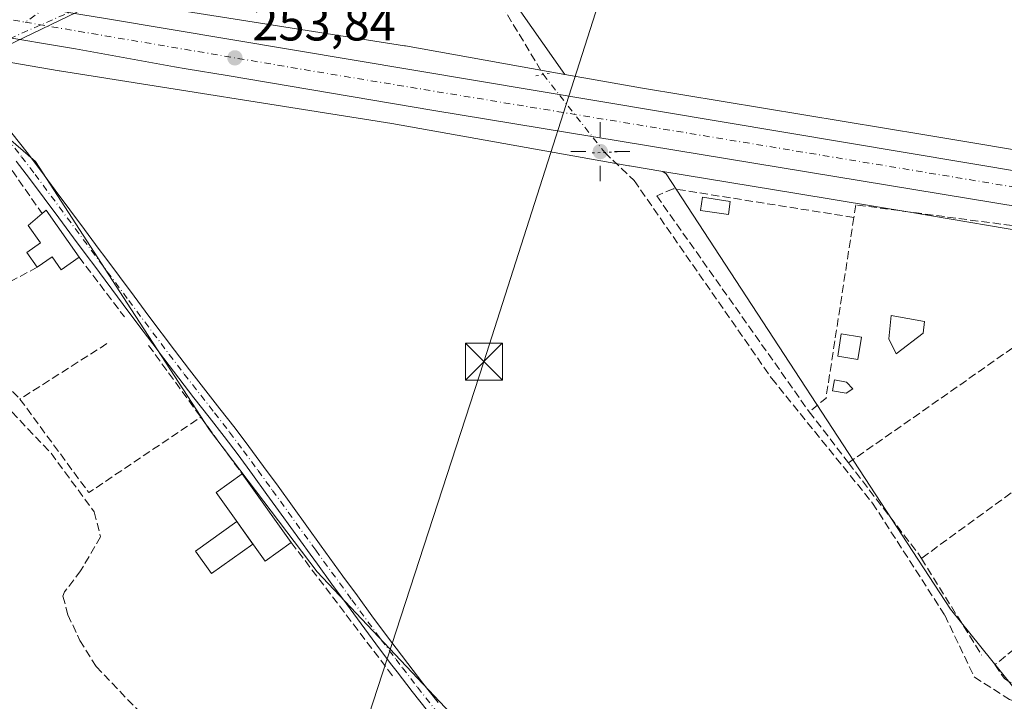
# Model space of a CAD drawing. Units: metres. Extents: x 615449 to 618934, y 4657655 to 4660037.
# Drawn here: x 616514 to 616714, y 4657908 to 4658047 of the extents above; entities that cross this region are included whole.
import ezdxf

# ---------------------------------------------------------------- set-up
doc = ezdxf.new("R2010")
doc.units = ezdxf.units.M
doc.header["$MEASUREMENT"] = 0
for name, pattern in [('DGN Style 3', [2.307223458686699, 1.648016756204785, -0.6592067024819142]), ('DGN Style 4', [2.6384748266838614, 1.318413404963828, -0.6592067024819142, 0.001648016756204785, -0.6592067024819142]), ('DGN Style 5', [1.1536117293433497, 0.4944050268614355, -0.6592067024819142])]:
    doc.linetypes.add(name, pattern=pattern)
for name, color, linetype, lineweight in [('Camino Cxs', 7, 'Continuous', 0), ('Camino eje', 30, 'DGN Style 4', 13), ('Carretera de calzada única Cxs', 7, 'Continuous', 13), ('Carretera de calzada única eje', 7, 'DGN Style 4', 0), ('Corriente artificial lineal', 4, 'DGN Style 3', 13), ('Corriente artificial lineal oculto', 135, 'DGN Style 4', 13), ('Cultivos herbáceos CxS', 92, 'Continuous', 0), ('Edificación ligera', 1, 'Continuous', 0), ('Edificación ligera Cxs', 1, 'Continuous', 0), ('Estanque Cxs', 5, 'Continuous', 0), ('Huerta CxS', 92, 'Continuous', 0), ('Muro lineal', 1, 'DGN Style 3', 13), ('Núcleo urbano CxS', 7, 'Continuous', 0), ('Pista no pavimentada eje', 91, 'DGN Style 4', 0), ('Puente lineal', 2, 'DGN Style 5', 0), ('Punto de cota en terreno', 7, 'Continuous', 0), ('Punto geodésico', 7, 'Continuous', 0), ('Rótulo de punto de cota en terreno', 7, 'Continuous', 0), ('Suelo desnudo CxS', 253, 'Continuous', 0), ('Tendido', 6, 'Continuous', 0), ('Torre de tendido puntual', 7, 'Continuous', 0), ('Vía pecuaria CxS', 92, 'Continuous', 13)]:
    doc.layers.add(name, color=color, linetype=linetype, lineweight=lineweight)
doc.styles.add('Style-Arial', font='txt')

# ---------------------------------------------------------------- blocks, each defined once
blk = doc.blocks.new('*U7')
at = {"layer": 'Cultivos herbáceos CxS', "color": 92, "linetype": 'Continuous', "lineweight": 0}
blk.add_polyline3d([(616724.7701000003, 4658018.892700001, 252.8748999999953), (616697.6407000005, 4658023.4619, 252.8963999999978), (616697.6120999996, 4658023.466700001, 252.8965000000026), (616640.2971000001, 4658032.906500001, 252.9477000000043), (616624.5280999999, 4658035.728499999, 253.2407999999996), (616606.2313000001, 4658061.8709, 253.2531000000017), (616713.3905999997, 4658112.170100001, 252.6777000000002), (616656.5305000005, 4658193.086300001, 252.7296000000061), (616665.2780999999, 4658212.7687, 252.539499999999), (616628.1004999997, 4658269.628699999, 252.5782999999938), (616588.7358999997, 4658241.1987, 252.5590999999986), (616665.2780999999, 4658136.226299999, 252.9167000000016), (616515.5771000005, 4658053.782299999, 253.4306999999972), (616390.7686000001, 4658075.399700001, 253.350099999996), (616390.7651000004, 4658075.4003, 253.350099999996), (616363.8781000003, 4658080.0397, 253.5681999999942), (616197.2763, 4658287.124100001, 253.3071000000054)], dxfattribs=at)
blk = doc.blocks.new('*U8')
at = {"layer": 'Cultivos herbáceos CxS', "color": 92, "linetype": 'Continuous', "lineweight": 0}
blk.add_polyline3d([(616388.0415000003, 4658059.634099999, 254.0323999999964), (616521.8470999999, 4658036.4583, 253.382700000002), (616521.9611000001, 4658036.4395, 253.3824000000022), (616589.4414999997, 4658025.7533, 253.7063999999955), (616637.5327000003, 4658017.147299999, 253.4658999999956), (616637.6416999997, 4658017.128500001, 253.4643000000069), (616644.4621000001, 4658016.005100001, 253.351999999999), (616645.1387, 4658015.513499999, 253.3004999999976), (616702.8135000002, 4657927.114499999, 252.7782000000007), (616725.4999000002, 4657898.970699999, 252.7633999999962), (616707.4587000003, 4657880.828700001, 252.6738999999943), (616677.2937000003, 4657863.7237, 253.0714000000008), (616653.9307000004, 4657856.278700001, 252.8332999999984), (616618.3762999997, 4657887.9705, 252.7440000000061), (616574.2719000002, 4657934.735300001, 252.767399999997), (616552.4121000003, 4657963.5305, 253.6668999999966), (616536.4369000001, 4657988.146500001, 253.3076000000001), (616517.0477, 4658018.021500001, 252.7758999999933), (616507.9857000001, 4658025.8049, 252.8083999999944)], dxfattribs=at)
blk = doc.blocks.new('*U11')
at = {"layer": 'Huerta CxS', "color": 92, "linetype": 'Continuous', "lineweight": 0}
blk.add_polyline3d([(616507.9857000001, 4658025.8049, 252.8083999999944), (616517.0477, 4658018.021500001, 252.7758999999933), (616536.4369000001, 4657988.146500001, 253.3076000000001), (616552.4121000003, 4657963.5305, 253.6668999999966), (616574.2719000002, 4657934.735300001, 252.767399999997), (616618.3762999997, 4657887.9705, 252.7440000000061), (616653.9307000004, 4657856.278700001, 252.8332999999984), (616677.2937000003, 4657863.7237, 253.0714000000008), (616707.4587000003, 4657880.828700001, 252.6738999999943), (616725.4999000002, 4657898.970699999, 252.7633999999962), (616702.8135000002, 4657927.114499999, 252.7782000000007), (616645.1387, 4658015.513499999, 253.3004999999976), (616644.4621000001, 4658016.005100001, 253.351999999999), (616671.6457000002, 4658011.528100001, 253.2035000000033), (616694.9971000003, 4658007.6821, 254.1797999999981), (616722.1130999997, 4658003.1151, 253.3279999999941)], dxfattribs=at)
blk = doc.blocks.new('*U12')
at = {"layer": 'Huerta CxS', "color": 92, "linetype": 'Continuous', "lineweight": 0}
blk.add_polyline3d([(616606.2313000001, 4658061.8709, 253.2531000000017), (616624.5280999999, 4658035.728499999, 253.2407999999996), (616592.1816999996, 4658041.5167, 253.0604000000021), (616592.0236999998, 4658041.543500001, 253.0583000000042), (616524.5213000001, 4658052.233100001, 253.5920000000042), (616515.5771000005, 4658053.782299999, 253.4306999999972), (616665.2780999999, 4658136.226299999, 252.9167000000016), (616588.7358999997, 4658241.1987, 252.5590999999986), (616628.1004999997, 4658269.628699999, 252.5782999999938), (616665.2780999999, 4658212.7687, 252.539499999999), (616656.5305000005, 4658193.086300001, 252.7296000000061), (616713.3905999997, 4658112.170100001, 252.6777000000002)], close=True, dxfattribs=at)
blk = doc.blocks.new('5PATER')
at = {"layer": 'Suelo desnudo CxS', "linetype": 'Continuous', "lineweight": 0}
h = blk.add_hatch(color=51, dxfattribs=at)
edge = h.paths.add_edge_path()
edge.add_ellipse((0, 0), major_axis=(-0.1095731443231308, -0.1110710700762829), ratio=0.9994222409660322, start_angle=0, end_angle=360)
blk = doc.blocks.new('5PGEO')
at = {"layer": 'Núcleo urbano CxS', "linetype": 'Continuous', "lineweight": 0}
h = blk.add_hatch(color=5, dxfattribs=at)
edge = h.paths.add_edge_path()
edge.add_ellipse((9.672975540161133e-05, -1.615428924560547e-05), major_axis=(-0.1095731434929149, -0.1110710692347192), ratio=0.9994222409660306, start_angle=0, end_angle=360)
at = {"layer": 'Núcleo urbano CxS', "color": 5, "linetype": 'Continuous', "lineweight": 0}
for p, q in [((0, 0.291), (0, 0.6)), ((-0.292, 0), (-0.6, 0)), ((0.291, 0), (0.6, 0)), ((0, -0.291), (0, -0.6))]:
    blk.add_line(p, q, dxfattribs=at)
blk = doc.blocks.new('*U22')
at = {"layer": 'Carretera de calzada única Cxs', "color": 7, "linetype": 'Continuous', "lineweight": 13}
for points in [[(616218.7500999998, 4658100.520099999, 254.3894), (616316.7100999998, 4658083.300100001, 254.2746000000043), (616327.2500999998, 4658081.700099999, 254.2802999999985), (616328.5401, 4658081.300100001, 254.2792000000045), (616509.7100999998, 4658050.6801, 253.7712999999931), (616526.2901, 4658047.880100001, 253.7973999999958), (616531.6589000003, 4658046.9805, 253.7793999999994), (616731.2301000003, 4658013.540100001, 253.4784999999974)], [(616717.2100999998, 4658008.790100001, 253.6114999999991), (616597.9600999998, 4658028.4101, 253.7416999999987), (616555.9951, 4658035.478700001, 253.7954999999929), (616547.6435000002, 4658036.8915, 253.8065000000061), (616545.3201000001, 4658037.280099999, 253.7969000000012), (616525.1801000005, 4658040.9001, 253.7494000000006), (616508.1398999998, 4658043.740300001, 253.8413), (616489.7405000003, 4658046.695900001, 253.8999999999942), (616489.0576999999, 4658046.805500001, 253.9018000000069), (616442.4901000002, 4658054.690099999, 253.9606000000058), (616280.5701000001, 4658082.380100001, 254.3782999999967), (616198.3101000005, 4658096.9101, 254.5345999999991)]]:
    blk.add_polyline3d(points, dxfattribs=at)
blk = doc.blocks.new('5TTEND')
at = {"layer": 'Torre de tendido puntual', "color": 7, "linetype": 'Continuous', "lineweight": 0}
for p, q in [((-0.375, 0.3754), (0.375, -0.3746)), ((0.3720000000000001, 0.3784000000000001), (-0.3720000000000001, -0.3776))]:
    blk.add_line(p, q, dxfattribs=at)
at = {"layer": 'Torre de tendido puntual', "color": 7, "linetype": 'Continuous', "lineweight": 0, "flags": 128}
blk.add_lwpolyline([(-0.375, -0.3746), (0.375, -0.3746), (0.375, 0.3754), (-0.375, 0.3754), (-0.3720000000000001, -0.3776)], dxfattribs=at)

msp = doc.modelspace()

# ---------------------------------------------------------------- linework, layer by layer
at = {"layer": 'Camino Cxs', "color": 7, "linetype": 'Continuous', "lineweight": 0}
for points in [[(616512.2500999998, 4658023.770099999, 253.172900000005), (616515.3501000004, 4658019.840100001, 253.273000000001), (616518.1001000004, 4658016.2601, 253.146900000007), (616521.0701000001, 4658012.2401, 253.1971000000049), (616524.0500999996, 4658008.220100001, 253.1293000000005), (616527.0201000003, 4658004.200099999, 253.0605000000069), (616530.0000999998, 4658000.190099999, 253.0451999999932), (616531.1201, 4657998.6801, 252.997199999998), (616534.1101000002, 4657994.670100001, 252.9599000000017), (616537.1001000004, 4657990.670100001, 252.9241000000038), (616540.1001000004, 4657986.6601, 252.9991000000009), (616545.3201000001, 4657979.700099999, 252.8891000000003), (616548.3501000004, 4657975.7301, 252.9130000000005), (616554.5100999996, 4657967.850099999, 252.9095999999991), (616557.5800999999, 4657963.9001, 252.8191999999981), (616560.4101, 4657960.1501, 252.9327000000048), (616563.3701, 4657956.120100001, 252.9465999999957), (616566.3101000005, 4657952.0801, 252.9003999999986), (616572.1501000002, 4657943.960100001, 252.8252000000066), (616575.0900999998, 4657939.9101, 252.7844000000041), (616579.5000999998, 4657933.870100001, 252.7569999999978), (616582.4401000004, 4657929.8201, 252.7747999999993), (616585.3901000004, 4657925.790100001, 252.8245000000024), (616588.3601000002, 4657921.770099999, 252.8910000000033), (616591.3701, 4657917.770099999, 253.0096999999951), (616592.6601, 4657916.0801, 252.9902000000002), (616595.7301000003, 4657912.130100001, 252.9024000000063), (616598.8201000001, 4657908.200099999, 252.8172999999952)], [(616512.2500999998, 4658023.770099999, 253.172900000005), (616515.3501000004, 4658019.840100001, 253.273000000001), (616518.1001000004, 4658016.2601, 253.146900000007), (616521.0701000001, 4658012.2401, 253.1971000000049), (616524.0500999996, 4658008.220100001, 253.1293000000005), (616527.0201000003, 4658004.200099999, 253.0605000000069), (616530.0000999998, 4658000.190099999, 253.0451999999932), (616531.1201, 4657998.6801, 252.997199999998), (616534.1101000002, 4657994.670100001, 252.9599000000017), (616537.1001000004, 4657990.670100001, 252.9241000000038), (616540.1001000004, 4657986.6601, 252.9991000000009), (616545.3201000001, 4657979.700099999, 252.8891000000003), (616548.3501000004, 4657975.7301, 252.9130000000005), (616554.5100999996, 4657967.850099999, 252.9095999999991), (616557.5800999999, 4657963.9001, 252.8191999999981), (616560.4101, 4657960.1501, 252.9327000000048), (616563.3701, 4657956.120100001, 252.9465999999957), (616566.3101000005, 4657952.0801, 252.9003999999986), (616572.1501000002, 4657943.960100001, 252.8252000000066), (616575.0900999998, 4657939.9101, 252.7844000000041), (616579.5000999998, 4657933.870100001, 252.7569999999978), (616582.4401000004, 4657929.8201, 252.7747999999993), (616585.3901000004, 4657925.790100001, 252.8245000000024), (616588.3601000002, 4657921.770099999, 252.8910000000033), (616591.3701, 4657917.770099999, 253.0096999999951), (616592.6601, 4657916.0801, 252.9902000000002), (616595.7301000003, 4657912.130100001, 252.9024000000063), (616598.8201000001, 4657908.200099999, 252.8172999999952)], [(616596.6401000004, 4657906.4901, 252.8264999999956), (616593.5401, 4657910.4301, 252.8849999999948), (616590.4700999996, 4657914.390100001, 253.0041000000056), (616589.1601, 4657916.100099999, 253.0433000000048), (616586.1401000004, 4657920.110099999, 252.976999999999), (616583.1601, 4657924.1501, 252.9367999999959), (616580.2001, 4657928.190099999, 252.8549000000057), (616577.2600999996, 4657932.2301, 252.8093999999983), (616574.3101000005, 4657936.270099999, 252.8555999999953), (616572.8400999998, 4657938.280099999, 252.8934000000008), (616566.9801000003, 4657946.4001, 253.4544000000024), (616564.0601000005, 4657950.450099999, 253.5861000000005), (616561.1300999997, 4657954.4901, 253.4205999999977), (616558.1901000004, 4657958.4901, 253.2875000000058), (616555.3800999997, 4657962.220100001, 253.3524999999936), (616552.3300999999, 4657966.1501, 253.3335999999981), (616549.2500999998, 4657970.0801, 253.3524000000034), (616546.1601, 4657974.030099999, 253.2192000000068), (616543.1101000002, 4657978.030099999, 253.1398999999947), (616540.8800999997, 4657981.0001, 253.395199999999), (616537.8800999997, 4657985.0001, 253.6809000000067), (616534.8800999997, 4657989.0101, 253.6490999999951), (616528.9001000002, 4657997.030099999, 253.4958000000042), (616527.7801000001, 4657998.540100001, 253.5114000000031), (616524.8000999996, 4658002.550100001, 254.1374999999971), (616521.8201000001, 4658006.5701, 253.945000000007), (616518.8501000004, 4658010.590100001, 254.1361999999936), (616515.8800999997, 4658014.590100001, 253.9040999999997), (616513.1601, 4658018.140100001, 254.1532000000007)], [(616596.6401000004, 4657906.4901, 252.8264999999956), (616593.5401, 4657910.4301, 252.8849999999948), (616590.4700999996, 4657914.390100001, 253.0041000000056), (616589.1601, 4657916.100099999, 253.0433000000048), (616586.1401000004, 4657920.110099999, 252.976999999999), (616583.1601, 4657924.1501, 252.9367999999959), (616580.2001, 4657928.190099999, 252.8549000000057), (616577.2600999996, 4657932.2301, 252.8093999999983), (616574.3101000005, 4657936.270099999, 252.8555999999953), (616572.8400999998, 4657938.280099999, 252.8934000000008), (616566.9801000003, 4657946.4001, 253.4544000000024), (616564.0601000005, 4657950.450099999, 253.5861000000005), (616561.1300999997, 4657954.4901, 253.4205999999977), (616558.1901000004, 4657958.4901, 253.2875000000058), (616555.3800999997, 4657962.220100001, 253.3524999999936), (616552.3300999999, 4657966.1501, 253.3335999999981), (616549.2500999998, 4657970.0801, 253.3524000000034), (616546.1601, 4657974.030099999, 253.2192000000068), (616543.1101000002, 4657978.030099999, 253.1398999999947), (616540.8800999997, 4657981.0001, 253.395199999999), (616537.8800999997, 4657985.0001, 253.6809000000067), (616534.8800999997, 4657989.0101, 253.6490999999951), (616528.9001000002, 4657997.030099999, 253.4958000000042), (616527.7801000001, 4657998.540100001, 253.5114000000031), (616524.8000999996, 4658002.550100001, 254.1374999999971), (616521.8201000001, 4658006.5701, 253.945000000007), (616518.8501000004, 4658010.590100001, 254.1361999999936), (616515.8800999997, 4658014.590100001, 253.9040999999997), (616513.1601, 4658018.140100001, 254.1532000000007)]]:
    msp.add_polyline3d(points, dxfattribs=at)
at = {"layer": 'Camino eje', "color": 30, "linetype": 'DGN Style 4', "lineweight": 13}
msp.add_polyline3d([(616511.1601, 4658022.920100001, 253.6113000000041), (616514.2550999997, 4658018.9901, 253.6754999999976), (616516.9901000002, 4658015.425100001, 253.5182999999961), (616530.0100999996, 4657997.8551, 253.2256000000052), (616535.9901000002, 4657989.840100001, 253.2461000000039), (616544.2150999998, 4657978.8651, 253.0034000000014), (616547.2550999997, 4657974.880100001, 253.0558000000019), (616553.4200999998, 4657967.0001, 253.0758999999962), (616556.4801000003, 4657963.0601, 253.0568000000058), (616559.3000999996, 4657959.3201, 253.090200000006), (616562.2500999998, 4657955.3051, 253.0847999999969), (616565.1851000005, 4657951.265100001, 253.1974000000046), (616573.9650999998, 4657939.095100001, 252.8344999999972), (616581.3201000001, 4657929.005100001, 252.8136999999988), (616587.2500999998, 4657920.940099999, 252.9415000000008), (616590.2651000004, 4657916.9351, 253.0341999999946), (616591.5651000004, 4657915.235099999, 252.9961999999941), (616594.6350999996, 4657911.280099999, 252.8990000000049), (616606.2050999999, 4657896.595100001, 252.7981)], dxfattribs=at)
at = {"layer": 'Carretera de calzada única Cxs', "color": 7, "linetype": 'Continuous', "lineweight": 13}
for points in [[(616531.6589000003, 4658046.9805, 253.7793999999994), (616731.2301000003, 4658013.540100001, 253.4784999999974)], [(616717.2100999998, 4658008.790100001, 253.6114999999991), (616597.9600999998, 4658028.4101, 253.7416999999987), (616555.9951, 4658035.478700001, 253.7954999999929), (616547.6435000002, 4658036.8915, 253.8065000000061), (616545.3201000001, 4658037.280099999, 253.7969000000012), (616525.1801000005, 4658040.9001, 253.7494000000006), (616508.1398999998, 4658043.740300001, 253.8413)]]:
    msp.add_polyline3d(points, dxfattribs=at)
at = {"layer": 'Carretera de calzada única eje', "color": 7, "linetype": 'DGN Style 4', "lineweight": 0, "extrusion": (0.002542913746360647, -0.0004322914797531941, 0.9999966733513442), "elevation": -192.0054828663297, "flags": 128}
msp.add_lwpolyline([(616499.1483249603, 4658048.919136281), (616512.3343700573, 4658046.677536072)], dxfattribs=at)
at = {"layer": 'Carretera de calzada única eje', "color": 7, "linetype": 'DGN Style 4', "lineweight": 0, "extrusion": (-0.03113352696671506, -0.1937620404539829, 0.9805544223436667), "elevation": -921497.8983005739, "flags": 128}
msp.add_lwpolyline([(-130265.253895134, 4605579.109347341), (-130205.9711141204, 4605578.56156926), (-130055.589011516, 4605577.861942002)], dxfattribs=at)
at = {"layer": 'Corriente artificial lineal', "color": 4, "linetype": 'DGN Style 3', "lineweight": 13}
for points in [[(616589.9343999998, 4658081.7269, 253.093399999998), (616590.5301000001, 4658081.280099999, 253.0415999999968), (616596.0900999998, 4658073.770099999, 253.4842000000062), (616608.1501000002, 4658055.7501, 253.2795000000042), (616620.1485000001, 4658035.742799999, 253.3962000000029)], [(616632.6476999996, 4658019.8828, 253.6517000000022), (616638.6001000004, 4658014.170100001, 253.251099999994), (616666.5201000003, 4657974.020099999, 252.6785999999993), (616687.0100999996, 4657948.6801, 252.8531999999978), (616701.6801000005, 4657925.9101, 252.7877000000008), (616707.6801000005, 4657913.360099999, 252.7422999999981), (616714.8400999998, 4657908.770099999, 252.7810000000027), (616723.1501000002, 4657905.9801, 252.7225000000035), (616727.2200999996, 4657902.9901, 252.8274999999994), (616744.2100999998, 4657875.1801, 252.5270000000019), (616749.3201000001, 4657868.090100001, 252.6484000000055), (616782.1601, 4657826.790100001, 252.5859000000055), (616798.9193000002, 4657809.391799999, 252.6398000000045)], [(616485.3101000005, 4657995.6501, 252.9272000000055), (616520.2401000002, 4657958.790100001, 252.8521999999939), (616529.0100999996, 4657946.870100001, 253.0117000000027), (616530.2701000003, 4657941.840100001, 253.0437999999995), (616526.2394000003, 4657934.917300001, 252.9882999999973), (616522.9857999999, 4657930.641799999, 253.0690000000032), (616522.6551000001, 4657929.7819, 253.0543000000035), (616523.6473000003, 4657926.011600001, 252.8588000000018), (616526.0947000004, 4657920.786, 252.7710999999981), (616529.4019999999, 4657915.4943, 252.8527999999933), (616538.5137, 4657905.926999999, 252.8283999999985), (616549.6801000005, 4657892.9101, 252.9382000000041), (616567.9301000005, 4657869.9801, 252.7292000000016), (616581.6501000002, 4657857.850099999, 253.2698999999994), (616593.3800999997, 4657849.130100001, 253.053899999999), (616594.2600999996, 4657845.790100001, 253.1980999999942), (616591.8501000004, 4657843.9001, 253.3478000000032), (616578.7901, 4657838.890100001, 253.0782000000036), (616576.5900999998, 4657837.020099999, 253.1046999999962), (616577.2600999996, 4657832.020099999, 253.422900000005), (616586.4700999996, 4657821.5601, 252.8303000000014)]]:
    msp.add_polyline3d(points, dxfattribs=at)
at = {"layer": 'Corriente artificial lineal oculto', "color": 135, "linetype": 'DGN Style 4', "lineweight": 13, "extrusion": (0.7844944102897724, 0.6188897825559616, 0.03929322170472806), "elevation": 3366555.744522754, "flags": 128}
msp.add_lwpolyline([(3275112.386982303, -132131.4671229811), (3275094.038661518, -132131.1992160828), (3275092.193678966, -132131.2114255119)], dxfattribs=at)
at = {"layer": 'Corriente artificial lineal oculto', "color": 135, "linetype": 'DGN Style 4', "lineweight": 13}
msp.add_polyline3d([(616509.3091000002, 4658041.879600001, 253.8027000000002), (616526.6210000003, 4658049.496099999, 253.6589999999997), (616532.7562999995, 4658052.1953, 253.4128999999957), (616534.3715000004, 4658052.911, 253.3769999999931)], dxfattribs=at)
at = {"layer": 'Cultivos herbáceos CxS', "color": 92, "linetype": 'Continuous', "lineweight": 0}
for points in [[(616624.5280999999, 4658035.728499999, 253.2407999999996), (616606.2313000001, 4658061.8709, 253.2531000000017), (616713.3905999997, 4658112.170100001, 252.6777000000002), (616656.5305000005, 4658193.086300001, 252.7296000000061), (616665.2780999999, 4658212.7687, 252.539499999999), (616628.1004999997, 4658269.628699999, 252.5782999999938), (616588.7358999997, 4658241.1987, 252.5590999999986), (616665.2780999999, 4658136.226299999, 252.9167000000016), (616515.5771000005, 4658053.782299999, 253.4306999999972)], [(616379.0456999998, 4658061.1863, 254.0976999999984), (616388.0415000003, 4658059.634099999, 254.0323999999964), (616521.8470999999, 4658036.4583, 253.382700000002), (616521.9611000001, 4658036.4395, 253.3824000000022), (616589.4414999997, 4658025.7533, 253.7063999999955), (616637.5327000003, 4658017.147299999, 253.4658999999956), (616637.6416999997, 4658017.128500001, 253.4643000000069), (616644.4621000001, 4658016.005100001, 253.351999999999)], [(616624.5280999999, 4658035.728499999, 253.2407999999996), (616640.2971000001, 4658032.906500001, 252.9477000000043), (616697.6120999996, 4658023.466700001, 252.8965000000026), (616697.6407000005, 4658023.4619, 252.8963999999978), (616724.7701000003, 4658018.892700001, 252.8748999999953), (616794.7085999995, 4658007.121900001, 252.8212000000058), (616814.8498999998, 4658003.944700001, 252.9465999999957), (616870.3476999998, 4657995.188899999, 253.0044999999955), (616870.4408999998, 4657995.1735, 253.0048999999999), (616986.1403000001, 4657975.515900001, 253.1288000000059), (616986.1769000003, 4657975.509500001, 253.1291000000056), (617077.6464999998, 4657959.5305, 252.6690999999992), (617077.6902999999, 4657959.522500001, 252.6686999999947), (617133.9111000003, 4657949.379100001, 252.8113000000012), (617181.1315000001, 4657941.833699999, 252.5139000000054), (617181.2615, 4657941.811699999, 252.513300000006), (617280.7521000003, 4657924.2279, 252.5562000000064), (617344.9528999999, 4657913.3651, 252.4127000000008), (617344.9700999996, 4657913.362299999, 252.4124000000011), (617370.6398999998, 4657908.9617, 252.5414000000019), (617370.6690999996, 4657908.956700001, 252.5415000000066), (617436.6732999999, 4657897.388900001, 252.5898000000016), (617533.5872999998, 4657880.5429, 252.5727999999945)], [(616644.4621000001, 4658016.005100001, 253.351999999999), (616645.1387, 4658015.513499999, 253.3004999999976), (616702.8135000002, 4657927.114499999, 252.7782000000007), (616725.4999000002, 4657898.970699999, 252.7633999999962), (616707.4587000003, 4657880.828700001, 252.6738999999943), (616677.2937000003, 4657863.7237, 253.0714000000008), (616653.9307000004, 4657856.278700001, 252.8332999999984), (616618.3762999997, 4657887.9705, 252.7440000000061), (616574.2719000002, 4657934.735300001, 252.767399999997), (616552.4121000003, 4657963.5305, 253.6668999999966), (616536.4369000001, 4657988.146500001, 253.3076000000001), (616517.0477, 4658018.021500001, 252.7758999999933), (616507.9857000001, 4658025.8049, 252.8083999999944), (616499.7109000003, 4658025.5463, 252.8812000000034), (616484.8221000005, 4658025.080700001, 253.0614999999962), (616469.8403000003, 4658017.4727, 253.2464999999939)]]:
    msp.add_polyline3d(points, dxfattribs=at)
at = {"layer": 'Edificación ligera', "color": 1, "linetype": 'Continuous', "lineweight": 0}
msp.add_polyline3d([(616683.0164000001, 4657971.864200001, 254.2909999999974), (616681.6670000004, 4657970.991000001, 254.4223000000056), (616678.8888999998, 4657971.467300001, 254.224000000002), (616679.2856999999, 4657973.6898, 254.0583000000042), (616681.7463999996, 4657973.213500001, 254.2388999999966), (616683.0164000001, 4657971.864200001, 254.2909999999974)], dxfattribs=at)
at = {"layer": 'Edificación ligera Cxs', "color": 1, "linetype": 'Continuous', "lineweight": 0, "flags": 128}
for points, elevation in [([(616519.2301000003, 4658008.140100001), (616525.9200999998, 4657998.620100001), (616522.2600999996, 4657996.0701), (616520.4401000004, 4657998.670100001), (616517.4200999998, 4657996.5601), (616515.3000999996, 4657999.5701), (616518.0701000001, 4658001.5101), (616515.5701000001, 4658005.0601), (616518.4200999998, 4658007.460100001)], 256.0449999999982), ([(616697.2801000001, 4657983.190099999), (616691.8300999999, 4657978.960100001), (616690.3201000001, 4657982.050100001), (616690.8201000001, 4657986.7601), (616697.5301000001, 4657985.550100001)], 254.3767999999982), ([(616683.0164000001, 4657971.864200001), (616681.6670000004, 4657970.991000001), (616678.8888999998, 4657971.467300001), (616679.2856999999, 4657973.6898), (616681.7463999996, 4657973.213500001)], 254.4223000000056)]:
    msp.add_lwpolyline(points, close=True, dxfattribs=dict(at, elevation=elevation))
at = {"layer": 'Edificación ligera Cxs', "color": 1, "linetype": 'Continuous', "lineweight": 0, "extrusion": (0.2977184256991771, 0.2499364559659576, 0.9213552555764689), "elevation": 1347989.665816226, "flags": 128}
msp.add_lwpolyline([(3171123.434490574, -3194374.516199492), (3171123.434490574, -3194375.664064659)], dxfattribs=at)
at = {"layer": 'Edificación ligera Cxs', "color": 1, "linetype": 'Continuous', "lineweight": 0, "extrusion": (0.02338314898836032, -0.03327467539435429, 0.9991726699228661), "elevation": -140323.2584898919, "flags": 128}
msp.add_lwpolyline([(3182597.505114338, 3453768.718756069), (3182597.505114337, 3453757.073551178)], dxfattribs=at)
at = {"layer": 'Edificación ligera Cxs', "color": 1, "linetype": 'Continuous', "lineweight": 0, "extrusion": (-0.0006610687879324842, 0.000923775803869722, 0.9999993548129529), "elevation": 4149.182885674678, "flags": 128}
msp.add_lwpolyline([(616559.0532004748, 4657952.774645001), (616569.0432111821, 4657938.814639043)], dxfattribs=at)
at = {"layer": 'Edificación ligera Cxs', "color": 1, "linetype": 'Continuous', "lineweight": 0}
for points in [[(616658.1401000004, 4658009.950099999, 253.2871000000014), (616657.7401000002, 4658007.2601, 253.4177999999956), (616652.1101000002, 4658008.100099999, 253.563599999994), (616652.5100999996, 4658010.780099999, 253.3846000000049), (616658.1401000004, 4658009.950099999, 253.2871000000014)], [(616517.4200999998, 4657996.5601, 255.111699999994), (616515.3000999996, 4657999.5701, 255.5529999999999), (616518.0701000001, 4658001.5101, 256.0449999999983), (616515.5701000001, 4658005.0601, 255.3543000000063), (616518.4200999998, 4658007.460100001, 254.946100000001)], [(616525.9200999998, 4657998.620100001, 254.0262999999977), (616522.2600999996, 4657996.0701, 254.6545000000042), (616520.4401000004, 4657998.670100001, 255.3242000000027), (616517.4200999998, 4657996.5601, 255.111699999994)], [(616697.2801000001, 4657983.190099999, 253.8249999999971), (616691.8300999999, 4657978.960100001, 253.975099999996), (616690.3201000001, 4657982.050100001, 254.3767999999982), (616690.8201000001, 4657986.7601, 253.6125999999931), (616697.5301000001, 4657985.550100001, 253.5734999999986), (616697.2801000001, 4657983.190099999, 253.8249999999971)], [(616684.7801000001, 4657982.370100001, 253.6154999999999), (616684.0500999996, 4657977.840100001, 254.0111000000034), (616679.9401000004, 4657978.5001, 254.0247999999993), (616680.6700999998, 4657983.030099999, 253.5369999999967), (616684.7801000001, 4657982.370100001, 253.6154999999999)], [(616569.0100999996, 4657940.6601, 253.8846999999951), (616563.7100999998, 4657936.870100001, 254.2764000000025), (616553.7301000003, 4657950.8301, 253.8427999999985), (616559.0201000003, 4657954.620100001, 253.8652000000002)]]:
    msp.add_polyline3d(points, dxfattribs=at)
for points in [[(616658.1401000004, 4658009.950099999, 253.563599999994), (616657.7401000002, 4658007.2601, 253.563599999994), (616652.1101000002, 4658008.100099999, 253.563599999994), (616652.5100999996, 4658010.780099999, 253.563599999994)], [(616684.7801000001, 4657982.370100001, 254.0247999999993), (616684.0500999996, 4657977.840100001, 254.0247999999993), (616679.9401000004, 4657978.5001, 254.0247999999993), (616680.6700999998, 4657983.030099999, 254.0247999999993)], [(616569.0100999996, 4657940.6601, 254.2764000000025), (616563.7100999998, 4657936.870100001, 254.2764000000025), (616553.7301000003, 4657950.8301, 254.2764000000025), (616559.0201000003, 4657954.620100001, 254.2764000000025)]]:
    msp.add_3dface(points, dxfattribs=at)
at = {"layer": 'Estanque Cxs', "color": 5, "linetype": 'Continuous', "lineweight": 0, "extrusion": (-0.0003932708875025852, 0.0005501051176920284, 0.9999997713611583), "elevation": 2572.665097925801, "flags": 128}
msp.add_lwpolyline([(616557.9970320134, 4657944.223447205), (616561.265133255, 4657939.652046513)], dxfattribs=at)
at = {"layer": 'Estanque Cxs', "color": 5, "linetype": 'Continuous', "lineweight": 0}
msp.add_polyline3d([(616561.2133999999, 4657940.362500001, 252.7838999999949), (616552.8011999996, 4657934.3486, 252.6901999999973), (616549.5330999997, 4657938.92, 252.7114000000001), (616557.9452999998, 4657944.933900001, 252.7801000000036)], dxfattribs=at)
msp.add_3dface([(616561.2133999999, 4657940.362500001, 252.7838999999949), (616552.8011999996, 4657934.3486, 252.6901999999973), (616549.5330999997, 4657938.92, 252.7114000000001), (616557.9452999998, 4657944.933900001, 252.7801000000036)], dxfattribs=at)
at = {"layer": 'Huerta CxS', "color": 92, "linetype": 'Continuous', "lineweight": 0}
for points in [[(616624.5280999999, 4658035.728499999, 253.2407999999996), (616606.2313000001, 4658061.8709, 253.2531000000017), (616713.3905999997, 4658112.170100001, 252.6777000000002), (616656.5305000005, 4658193.086300001, 252.7296000000061), (616665.2780999999, 4658212.7687, 252.539499999999), (616628.1004999997, 4658269.628699999, 252.5782999999938), (616588.7358999997, 4658241.1987, 252.5590999999986), (616665.2780999999, 4658136.226299999, 252.9167000000016), (616515.5771000005, 4658053.782299999, 253.4306999999972)], [(616515.5771000005, 4658053.782299999, 253.4306999999972), (616524.5213000001, 4658052.233100001, 253.5920000000042), (616592.0236999998, 4658041.543500001, 253.0583000000042), (616592.1816999996, 4658041.5167, 253.0604000000021), (616624.5280999999, 4658035.728499999, 253.2407999999996)], [(616644.4621000001, 4658016.005100001, 253.351999999999), (616645.1387, 4658015.513499999, 253.3004999999976), (616702.8135000002, 4657927.114499999, 252.7782000000007), (616725.4999000002, 4657898.970699999, 252.7633999999962), (616707.4587000003, 4657880.828700001, 252.6738999999943), (616677.2937000003, 4657863.7237, 253.0714000000008), (616653.9307000004, 4657856.278700001, 252.8332999999984), (616618.3762999997, 4657887.9705, 252.7440000000061), (616574.2719000002, 4657934.735300001, 252.767399999997), (616552.4121000003, 4657963.5305, 253.6668999999966), (616536.4369000001, 4657988.146500001, 253.3076000000001), (616517.0477, 4658018.021500001, 252.7758999999933), (616507.9857000001, 4658025.8049, 252.8083999999944), (616499.7109000003, 4658025.5463, 252.8812000000034), (616484.8221000005, 4658025.080700001, 253.0614999999962), (616469.8403000003, 4658017.4727, 253.2464999999939)], [(616644.4621000001, 4658016.005100001, 253.351999999999), (616671.6457000002, 4658011.528100001, 253.2035000000033), (616694.9971000003, 4658007.6821, 254.1797999999981), (616722.1130999997, 4658003.1151, 253.3279999999941), (616728.2605, 4658002.080499999, 253.3466000000044), (616792.0931000002, 4657991.337300001, 253.1594999999943), (616792.1743000001, 4657991.324100001, 253.1601999999984), (616812.3561000006, 4657988.140500001, 253.2057999999961), (616831.5777000004, 4657985.107899999, 253.3252999999968), (616867.8071, 4657979.391899999, 253.2480000000069), (616982.4167, 4657959.919500001, 253.4015000000072), (616983.4414999997, 4657959.745300001, 253.3910000000033), (617017.4219000004, 4657953.8093, 253.2146000000066), (617050.9984999998, 4657947.943700001, 253.0755000000063), (617067.5440999996, 4657940.4233, 252.6756000000023)]]:
    msp.add_polyline3d(points, dxfattribs=at)
at = {"layer": 'Muro lineal', "color": 1, "linetype": 'DGN Style 3', "lineweight": 13, "extrusion": (-0.01420190007884341, 0.02035293298523333, 0.9996919846397937), "elevation": 86303.2482537908, "flags": 128}
msp.add_lwpolyline([(-3171099.228064757, -3466123.478199819), (-3171099.228064757, -3466094.33812401)], dxfattribs=at)
at = {"layer": 'Muro lineal', "color": 1, "linetype": 'DGN Style 3', "lineweight": 13, "extrusion": (-0.15024167500428, 0.04068532703933934, 0.987811795462886), "elevation": 97111.7635914654, "flags": 128}
msp.add_lwpolyline([(-4657261.210970735, -614663.9800815675), (-4657224.33899088, -614659.797701559), (-4657220.747625485, -614662.3790844891)], dxfattribs=at)
at = {"layer": 'Muro lineal', "color": 1, "linetype": 'DGN Style 3', "lineweight": 13, "extrusion": (-0.0009625911049215653, 0.001267062856720356, 0.9999987339842397), "elevation": 5562.540649940241, "flags": 128}
msp.add_lwpolyline([(616525.8789923304, 4657995.311098141), (616535.0790113631, 4657983.201088418)], dxfattribs=at)
at = {"layer": 'Muro lineal', "color": 1, "linetype": 'DGN Style 3', "lineweight": 13, "extrusion": (-0.0003409787360920313, -0.0001817743058529994, 0.9999999253457988), "elevation": -801.8117411074204, "flags": 128}
msp.add_lwpolyline([(616517.4712475033, 4657996.491305753), (616497.831245713, 4657986.02130558)], dxfattribs=at)
at = {"layer": 'Muro lineal', "color": 1, "linetype": 'DGN Style 3', "lineweight": 13, "extrusion": (0.01749670531059487, 0.01225996450949057, 0.9997717532384581), "elevation": 68150.72421260962, "flags": 128}
msp.add_lwpolyline([(3460807.975183139, -3177325.707793706), (3460807.975183138, -3177266.497393225)], dxfattribs=at)
at = {"layer": 'Muro lineal', "color": 1, "linetype": 'DGN Style 3', "lineweight": 13, "extrusion": (0.02500155697150751, -0.02523391344835246, 0.9993688867285602), "elevation": -101870.871368187, "flags": 128}
msp.add_lwpolyline([(3716365.409580891, 2873178.459745977), (3716365.409580891, 2873155.513546118)], dxfattribs=at)
at = {"layer": 'Muro lineal', "color": 1, "linetype": 'DGN Style 3', "lineweight": 13, "extrusion": (-0.0328026189173288, -0.02090818486186817, 0.9992431315740663), "elevation": -117358.869302317, "flags": 128}
msp.add_lwpolyline([(-3596543.642212549, 3021257.921885302), (-3596543.642212549, 3021236.975551517)], dxfattribs=at)
at = {"layer": 'Muro lineal', "color": 1, "linetype": 'DGN Style 3', "lineweight": 13, "extrusion": (0.001853504608462505, -0.002543546380363632, 0.9999950474339747), "elevation": -10451.41479306855, "flags": 128}
msp.add_lwpolyline([(616538.5009559153, 4657969.174130439), (616549.1110427843, 4657954.614083341)], dxfattribs=at)
at = {"layer": 'Muro lineal', "color": 1, "linetype": 'DGN Style 3', "lineweight": 13, "extrusion": (-0.003541584249360772, -0.002584667919773507, 0.999990388290182), "elevation": -13969.95120778591, "flags": 128}
msp.add_lwpolyline([(616743.8404367435, 4657953.301188998), (616693.9497905623, 4657916.891067378)], dxfattribs=at)
at = {"layer": 'Muro lineal', "color": 1, "linetype": 'DGN Style 3', "lineweight": 13, "extrusion": (0.01681849802841279, -0.02999837591427328, 0.9994084428133346), "elevation": -129108.5533369352, "flags": 128}
msp.add_lwpolyline([(2815664.21715472, 3759273.617957708), (2815667.11107633, 3759250.199273141), (2815694.451987172, 3759252.44693184)], dxfattribs=at)
at = {"layer": 'Muro lineal', "color": 1, "linetype": 'DGN Style 3', "lineweight": 13, "extrusion": (-0.01261849635635437, 0.0173316101507508, 0.9997701680082715), "elevation": 73203.61268050793, "flags": 128}
msp.add_lwpolyline([(-3240068.196199624, -3401967.451391232), (-3240068.196199624, -3401953.210685207)], dxfattribs=at)
at = {"layer": 'Muro lineal', "color": 1, "linetype": 'DGN Style 3', "lineweight": 13, "extrusion": (-0.01812239211437291, 0.02360231243980689, 0.9995571568207327), "elevation": 99017.17538263772, "flags": 128}
msp.add_lwpolyline([(-3325866.814795264, -3317491.696481813), (-3325866.814795264, -3317478.60384693)], dxfattribs=at)
at = {"layer": 'Muro lineal', "color": 1, "linetype": 'DGN Style 3', "lineweight": 13, "extrusion": (0.6840463204631728, 0.4897891777108984, 0.5405434236563019), "elevation": 2703393.55800284, "flags": 128}
msp.add_lwpolyline([(3428216.73939344, -1736620.861342706), (3428193.463360775, -1736622.338908601), (3428192.3695498, -1736622.209706274)], dxfattribs=at)
at = {"layer": 'Muro lineal', "color": 1, "linetype": 'DGN Style 3', "lineweight": 13, "extrusion": (0.01560662028045583, -0.02054542416609633, 0.9996671040647767), "elevation": -85823.00800211866, "flags": 128}
msp.add_lwpolyline([(3308517.478196385, 3335103.463080638), (3308517.478196385, 3335069.495135793)], dxfattribs=at)
at = {"layer": 'Muro lineal', "color": 1, "linetype": 'DGN Style 3', "lineweight": 13, "extrusion": (-0.01775572020266189, 0.02851368313488062, 0.9994356929158417), "elevation": 122118.2680949324, "flags": 128}
msp.add_lwpolyline([(-2985680.129911148, -3625947.82667747), (-2985680.129911148, -3625924.677008754)], dxfattribs=at)
at = {"layer": 'Muro lineal', "color": 1, "linetype": 'DGN Style 3', "lineweight": 13}
for points in [[(616683.2200999996, 4658006.6801, 253.8524000000034), (616646.5401, 4658012.520099999, 253.0216999999975), (616643.2001, 4658011.0601, 253.025999999998), (616674.1700999998, 4657967.210100001, 254.1015999999945)], [(616730.6201, 4657990.800100001, 253.2262000000046), (616717.6201, 4658004.7301, 253.5497000000032), (616683.6201, 4658009.2401, 253.832699999999), (616683.2200999996, 4658006.6801, 253.8524000000034)], [(616753.6201, 4657949.270099999, 254.1334999999963), (616711.8501000004, 4657915.870100001, 254.1502000000037), (616713.7801000001, 4657913.030099999, 253.7280000000028), (616718.7100999998, 4657909.7601, 253.3839000000008), (616721.7301000003, 4657909.140100001, 253.1888999999938), (616727.8501000004, 4657907.030099999, 252.8010000000068), (616732.9801000003, 4657901.030099999, 253.3295999999973), (616737.2301000003, 4657901.3301, 253.0249999999942), (616746.5301000001, 4657905.2301, 252.6288999999961), (616775.6201, 4657921.030099999, 254.8772000000026)]]:
    msp.add_polyline3d(points, dxfattribs=at)
at = {"layer": 'Núcleo urbano CxS', "color": 7, "linetype": 'Continuous', "lineweight": 0}
for points in [[(616162.6788999997, 4658116.794500001, 253.5791000000027), (616282.9939000001, 4658093.9965, 253.8145999999979), (616363.8781000003, 4658080.0397, 253.5681999999942), (616390.7651000004, 4658075.4003, 253.350099999996), (616390.7686000001, 4658075.399700001, 253.350099999996), (616515.5771000005, 4658053.782299999, 253.4306999999972), (616524.5213000001, 4658052.233100001, 253.5920000000042), (616592.0236999998, 4658041.543500001, 253.0583000000042), (616592.1816999996, 4658041.5167, 253.0604000000021), (616624.5280999999, 4658035.728499999, 253.2407999999996), (616640.2971000001, 4658032.906500001, 252.9477000000043), (616697.6120999996, 4658023.466700001, 252.8965000000026), (616697.6407000005, 4658023.4619, 252.8963999999978), (616724.7701000003, 4658018.892700001, 252.8748999999953)], [(616722.1130999997, 4658003.1151, 253.3279999999941), (616694.9971000003, 4658007.6821, 254.1797999999981), (616671.6457000002, 4658011.528100001, 253.2035000000033), (616644.4621000001, 4658016.005100001, 253.351999999999), (616637.6416999997, 4658017.128500001, 253.4643000000069), (616637.5327000003, 4658017.147299999, 253.4658999999956), (616589.4414999997, 4658025.7533, 253.7063999999955), (616521.9611000001, 4658036.4395, 253.3824000000022), (616521.8470999999, 4658036.4583, 253.382700000002), (616388.0415000003, 4658059.634099999, 254.0323999999964), (616379.0456999998, 4658061.1863, 254.0976999999984), (616280.2635000005, 4658078.2315, 254.2041999999929), (616280.2449000003, 4658078.2347, 254.2041000000027), (616215.7603000002, 4658089.1293, 254.3181000000041)], [(616379.0456999998, 4658061.1863, 254.0976999999984), (616388.0415000003, 4658059.634099999, 254.0323999999964), (616521.8470999999, 4658036.4583, 253.382700000002), (616521.9611000001, 4658036.4395, 253.3824000000022), (616589.4414999997, 4658025.7533, 253.7063999999955), (616637.5327000003, 4658017.147299999, 253.4658999999956), (616637.6416999997, 4658017.128500001, 253.4643000000069), (616644.4621000001, 4658016.005100001, 253.351999999999)], [(616515.5771000005, 4658053.782299999, 253.4306999999972), (616524.5213000001, 4658052.233100001, 253.5920000000042), (616592.0236999998, 4658041.543500001, 253.0583000000042), (616592.1816999996, 4658041.5167, 253.0604000000021), (616624.5280999999, 4658035.728499999, 253.2407999999996)], [(616624.5280999999, 4658035.728499999, 253.2407999999996), (616640.2971000001, 4658032.906500001, 252.9477000000043), (616697.6120999996, 4658023.466700001, 252.8965000000026), (616697.6407000005, 4658023.4619, 252.8963999999978), (616724.7701000003, 4658018.892700001, 252.8748999999953), (616794.7085999995, 4658007.121900001, 252.8212000000058), (616814.8498999998, 4658003.944700001, 252.9465999999957), (616870.3476999998, 4657995.188899999, 253.0044999999955), (616870.4408999998, 4657995.1735, 253.0048999999999), (616986.1403000001, 4657975.515900001, 253.1288000000059), (616986.1769000003, 4657975.509500001, 253.1291000000056), (617077.6464999998, 4657959.5305, 252.6690999999992), (617077.6902999999, 4657959.522500001, 252.6686999999947), (617133.9111000003, 4657949.379100001, 252.8113000000012), (617181.1315000001, 4657941.833699999, 252.5139000000054), (617181.2615, 4657941.811699999, 252.513300000006), (617280.7521000003, 4657924.2279, 252.5562000000064), (617344.9528999999, 4657913.3651, 252.4127000000008), (617344.9700999996, 4657913.362299999, 252.4124000000011), (617370.6398999998, 4657908.9617, 252.5414000000019), (617370.6690999996, 4657908.956700001, 252.5415000000066), (617436.6732999999, 4657897.388900001, 252.5898000000016), (617533.5872999998, 4657880.5429, 252.5727999999945)], [(616644.4621000001, 4658016.005100001, 253.351999999999), (616671.6457000002, 4658011.528100001, 253.2035000000033), (616694.9971000003, 4658007.6821, 254.1797999999981), (616722.1130999997, 4658003.1151, 253.3279999999941), (616728.2605, 4658002.080499999, 253.3466000000044), (616792.0931000002, 4657991.337300001, 253.1594999999943), (616792.1743000001, 4657991.324100001, 253.1601999999984), (616812.3561000006, 4657988.140500001, 253.2057999999961), (616831.5777000004, 4657985.107899999, 253.3252999999968), (616867.8071, 4657979.391899999, 253.2480000000069), (616982.4167, 4657959.919500001, 253.4015000000072), (616983.4414999997, 4657959.745300001, 253.3910000000033), (617017.4219000004, 4657953.8093, 253.2146000000066), (617050.9984999998, 4657947.943700001, 253.0755000000063), (617067.5440999996, 4657940.4233, 252.6756000000023)]]:
    msp.add_polyline3d(points, dxfattribs=at)
at = {"layer": 'Pista no pavimentada eje', "color": 91, "linetype": 'DGN Style 4', "lineweight": 0}
msp.add_polyline3d([(616612.5607000003, 4658102.047700001, 253.1777000000002), (616588.8151000004, 4658087.0351, 253.3896999999997), (616535.0736999996, 4658059.081700001, 255.3533000000025), (616525.9496999999, 4658053.999700001, 253.5359999999928), (616514.9732999997, 4658046.325300001, 253.8846999999951)], dxfattribs=at)
at = {"layer": 'Puente lineal', "color": 2, "linetype": 'DGN Style 5', "lineweight": 0, "extrusion": (0.04776644955970508, 0.01004008175580743, 0.9988080711802428), "elevation": 76474.01104729736, "flags": 128}
msp.add_lwpolyline([(4431591.197696825, -1559702.758051683), (4431591.197696825, -1559699.545609273)], dxfattribs=at)
at = {"layer": 'Puente lineal', "color": 2, "linetype": 'DGN Style 5', "lineweight": 0, "extrusion": (0.03486681388404957, 0.001334034622798639, 0.9993910774272503), "elevation": 27968.00680919271, "flags": 128}
msp.add_lwpolyline([(4631038.545946653, -793781.4143687716), (4631038.545946652, -793775.6566556134)], dxfattribs=at)
at = {"layer": 'Tendido', "color": 6, "linetype": 'Continuous', "lineweight": 0}
msp.add_polyline3d([(616654.5, 4658122.630000001, 254.5192999999999), (616637.7847999996, 4658070.3015, 255.7078000000038), (616608.1212999999, 4657977.3869, 254.4603000000061), (616572.5358999996, 4657868.176000001, 255.2477999999974)], dxfattribs=at)
at = {"layer": 'Vía pecuaria CxS', "color": 92, "linetype": 'Continuous', "lineweight": 13}
msp.add_polyline3d([(616568.8099999996, 4658069.310000001, 253.7182999999932), (616509.25, 4658040.609999999, 253.5917000000045), (616501.0871000001, 4658036.8413, 253.4409000000014), (616496.8779999996, 4658034.898, 254.0078000000067), (616493.9289999995, 4658033.414000001, 253.8680000000022), (616482.6969999997, 4658027.759, 253.3329999999987), (616473.1550000003, 4658020.827, 254.2433000000019), (616469.8870000001, 4658018.600000001, 254.1132999999973), (616456.5640000004, 4658009.558, 253.3362999999954), (616444.2181000002, 4658002.674500001, 253.6796000000031), (616423.432, 4657991.085000001, 253.6125999999931), (616410.5429999996, 4657985.864, 253.2375999999931), (616408.8080000002, 4657984.564999999, 253.2207999999955), (616402.6320000002, 4657981.261, 253.0736999999936), (616397.9349999996, 4657979.252, 253.1723999999958), (616374.5795999998, 4657968.109300001, 253.1753000000026), (616342.6003000002, 4657952.8522, 253.2247000000062), (616312.7609999999, 4657938.616000001, 253.8580999999977), (616310.2429999998, 4657937.165999999, 253.957899999994), (616288.9391000001, 4657927.022299999, 253.6848000000027), (616284.2740000002, 4657924.801000001, 253.6554000000033), (616267.8992999997, 4657917.0021, 253.6738999999943), (616254.4680000005, 4657910.605000001, 253.6821999999956)], dxfattribs=at)
msp.add_polyline3d([(616568.8099999996, 4658069.310000001, 253.7182999999932), (616509.25, 4658040.609999999, 253.5917000000045), (616501.0871000001, 4658036.8413, 253.4409000000014), (616496.8779999996, 4658034.898, 254.0078000000067), (616493.9289999995, 4658033.414000001, 253.8680000000022), (616482.6969999997, 4658027.759, 253.3329999999987), (616473.1550000003, 4658020.827, 254.2433000000019), (616469.8870000001, 4658018.600000001, 254.1132999999973), (616456.5640000004, 4658009.558, 253.3362999999954), (616444.2181000002, 4658002.674500001, 253.6796000000031), (616423.432, 4657991.085000001, 253.6125999999931), (616410.5429999996, 4657985.864, 253.2375999999931), (616408.8080000002, 4657984.564999999, 253.2207999999955), (616402.6320000002, 4657981.261, 253.0736999999936), (616397.9349999996, 4657979.252, 253.1723999999958), (616374.5795999998, 4657968.109300001, 253.1753000000026), (616342.6003000002, 4657952.8522, 253.2247000000062), (616312.7609999999, 4657938.616000001, 253.8580999999977), (616310.2429999998, 4657937.165999999, 253.957899999994), (616288.9391000001, 4657927.022299999, 253.6848000000027), (616284.2740000002, 4657924.801000001, 253.6554000000033), (616267.8992999997, 4657917.0021, 253.6738999999943), (616254.4680000005, 4657910.605000001, 253.6821999999956)], dxfattribs=at)

# ---------------------------------------------------------------- block references
at = {"layer": 'Carretera de calzada única Cxs', "color": 7, "linetype": 'Continuous', "lineweight": 13}
msp.add_blockref('*U22', (0, 0), dxfattribs=at)
at = {"layer": 'Cultivos herbáceos CxS', "color": 92, "linetype": 'Continuous', "lineweight": 0}
for name in ['*U7', '*U8']:
    msp.add_blockref(name, (0, 0), dxfattribs=at)
at = {"layer": 'Huerta CxS', "color": 92, "linetype": 'Continuous', "lineweight": 0}
for name in ['*U12', '*U11']:
    msp.add_blockref(name, (0, 0), dxfattribs=at)
at = {"layer": 'Punto de cota en terreno', "color": 7, "linetype": 'Continuous', "lineweight": 0, "xscale": 10, "yscale": 10, "zscale": 10}
msp.add_blockref('5PATER', (616557.5599999996, 4658039.09, 253.8399999999965), dxfattribs=at)
at = {"layer": 'Punto geodésico', "color": 7, "linetype": 'Continuous', "lineweight": 0, "xscale": 10, "yscale": 10, "zscale": 10}
msp.add_blockref('5PGEO', (616631.7407000001, 4658020.059800001, 253.52119), dxfattribs=at)
at = {"layer": 'Torre de tendido puntual', "color": 7, "linetype": 'Continuous', "lineweight": 0, "xscale": 10, "yscale": 10, "zscale": 10}
msp.add_blockref('5TTEND', (616608.1212999999, 4657977.3869, 254.4603000000061), dxfattribs=at)

# ---------------------------------------------------------------- texts
at = {"layer": 'Rótulo de punto de cota en terreno', "color": 7, "linetype": 'Continuous', "lineweight": 0, "style": 'Style-Arial'}
msp.add_text('253,84', height=7.000000000000002, dxfattribs=at).set_placement((616561.0878, 4658042.617799999))

doc.saveas('drawing.dxf')
